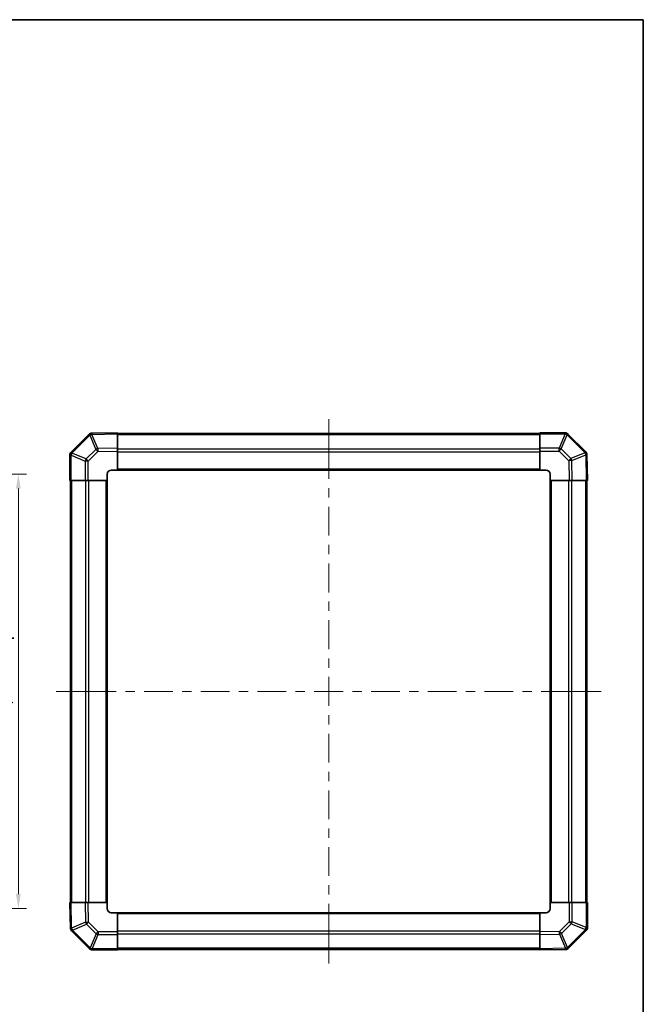
# Model space of a CAD drawing. Units: millimetres. Extents: x 0 to 7078, y -35 to 1124.
# Drawn here: x 2446 to 2747, y 367 to 843 of the extents above; entities that cross this region are included whole.
import ezdxf

# ---------------------------------------------------------------- set-up
doc = ezdxf.new("R2010")
doc.units = ezdxf.units.MM
doc.header["$LTSCALE"] = 4
doc.layers.get('Defpoints').update_dxf_attribs({"lineweight": 25})
for name, color, linetype, lineweight in [('Border (ISO)', 7, 'Continuous', 35), ('Centerline (ISO)', 131, 'Continuous', 18), ('Dimension (ISO)', 7, 'Continuous', 18), ('Visible (ISO)', 7, 'Continuous', 35), ('Visible Narrow (ISO)', 7, 'Continuous', 25)]:
    doc.layers.add(name, color=color, linetype=linetype, lineweight=lineweight)
doc.styles.add('Note Text (TK)', font='txt')
doc.dimstyles.new('Default - Method 1b (TK)', dxfattribs={"dimscale": 4, "dimtxt": 2.5, "dimasz": 2.5, "dimexe": 1, "dimexo": 1.5, "dimgap": 1, "dimtad": 1, "dimtoh": 1, "dimrnd": 1e-08, "dimdsep": 46, "dimtxsty": 'Note Text (TK)', "dimcen": 0.09, "dimdle": 5, "dimclrd": 100, "dimclre": 100, "dimclrt": 7, "dimadec": 1, "dimazin": 1, "dimtfac": 1, "dimtmove": 0, "dimatfit": 3, "dimfxl": 1, "dimtolj": 1, "dimlwd": -1, "dimlwe": -1, "dimarcsym": 0})

# ---------------------------------------------------------------- blocks, each defined once
blk = doc.blocks.new('図面枠 tk図枠')
at = {"layer": 'Border (ISO)'}
for p, q in [((14.5, 289), (405.5, 289)), ((405.5, 289), (405.5, 8))]:
    blk.add_line(p, q, dxfattribs=at)
blk = doc.blocks.new('*D145')
at = {"layer": 'Defpoints', "color": 0}
for p in [(2384.77, 623.31), (2384.77, 413.31), (2445.12, 413.31)]:
    blk.add_point(p, dxfattribs=at)
at = {"layer": 'Dimension (ISO)', "color": 100}
for p, q in [((2390.77, 623.31), (2449.12, 623.31)), ((2445.12, 616.31), (2445.12, 420.31)), ((2390.77, 413.31), (2449.12, 413.31))]:
    blk.add_line(p, q, dxfattribs=at)
for points in [[(2443.95, 616.31), (2446.29, 616.31), (2445.12, 623.31)], [(2443.95, 420.31), (2446.29, 420.31), (2445.12, 413.31)]]:
    blk.add_solid(points, dxfattribs=at)
at = {"layer": 'Dimension (ISO)', "color": 7, "insert": (2437.31, 405.22), "char_height": 7, "attachment_point": 4, "rotation": 90, "style": 'Note Text (TK)'}
blk.add_mtext('\\A1;ハメ込みパネル有効寸法 / Slide panel MAX dim. 210', dxfattribs=at)

msp = doc.modelspace()

# ---------------------------------------------------------------- linework, layer by layer
at = {"layer": 'Centerline (ISO)'}
for p, q in [((2595.0183, 642.4264), (2595.0183, 649.9264)), ((2595.0183, 642.4264), (2595.0183, 634.9264)), ((2470.904, 518.3122), (2463.404, 518.3122)), ((2470.904, 518.3122), (2478.404, 518.3122)), ((2719.1325, 518.3122), (2711.6325, 518.3122)), ((2719.1325, 518.3122), (2726.6325, 518.3122)), ((2595.0183, 394.1979), (2595.0183, 401.6979)), ((2595.0183, 394.1979), (2595.0183, 386.6979))]:
    msp.add_line(p, q, dxfattribs=at)
at = {"layer": 'Centerline (ISO)', "linetype": 'Continuous'}
for p, q in [((2595.0183, 634.9264), (2595.0183, 621.0121)), ((2595.0183, 616.5121), (2595.0183, 612.0121)), ((2595.0183, 607.5121), (2595.0183, 593.5978)), ((2595.0183, 589.0978), (2595.0183, 584.5978)), ((2595.0183, 580.0978), (2595.0183, 566.1836)), ((2595.0183, 561.6836), (2595.0183, 557.1836)), ((2595.0183, 552.6836), (2595.0183, 538.7693)), ((2595.0183, 534.2693), (2595.0183, 529.7693)), ((2595.0183, 525.2693), (2595.0183, 511.355)), ((2478.404, 518.3122), (2492.3183, 518.3122)), ((2496.8183, 518.3122), (2501.3183, 518.3122)), ((2505.8183, 518.3122), (2519.7326, 518.3122)), ((2524.2326, 518.3122), (2528.7326, 518.3122)), ((2533.2326, 518.3122), (2547.1469, 518.3122)), ((2551.6469, 518.3122), (2556.1469, 518.3122)), ((2560.6469, 518.3122), (2574.5611, 518.3122)), ((2579.0611, 518.3122), (2583.5611, 518.3122)), ((2588.0611, 518.3122), (2601.9754, 518.3122)), ((2606.4754, 518.3122), (2610.9754, 518.3122)), ((2615.4754, 518.3122), (2629.3897, 518.3122)), ((2633.8897, 518.3122), (2638.3897, 518.3122)), ((2642.8897, 518.3122), (2656.8039, 518.3122)), ((2661.3039, 518.3122), (2665.8039, 518.3122)), ((2670.3039, 518.3122), (2684.2182, 518.3122)), ((2688.7182, 518.3122), (2693.2182, 518.3122)), ((2697.7182, 518.3122), (2711.6325, 518.3122)), ((2595.0183, 506.855), (2595.0183, 502.355)), ((2595.0183, 497.855), (2595.0183, 483.9407)), ((2595.0183, 479.4407), (2595.0183, 474.9407)), ((2595.0183, 470.4407), (2595.0183, 456.5265)), ((2595.0183, 452.0265), (2595.0183, 447.5265)), ((2595.0183, 443.0265), (2595.0183, 429.1122)), ((2595.0183, 424.6122), (2595.0183, 420.1122)), ((2595.0183, 415.6122), (2595.0183, 401.6979))]:
    msp.add_line(p, q, dxfattribs=at)
at = {"layer": 'Visible (ISO)'}
for p, q in [((2480.6188, 643.0957), (2480.5952, 643.0953)), ((2493.0183, 643.3122), (2480.6188, 643.0957)), ((2493.0183, 643.3122), (2493.0183, 642.7265)), ((2697.0183, 643.0122), (2493.0183, 643.0122)), ((2493.0183, 635.8966), (2493.0183, 642.7265)), ((2697.0183, 642.7387), (2697.0183, 643.3122)), ((2709.1898, 643.3122), (2697.0183, 643.3122)), ((2697.0183, 642.7387), (2697.0183, 635.8869)), ((2710.6106, 642.7198), (2710.604, 642.7264)), ((2719.2159, 634.1145), (2710.6106, 642.7198)), ((2479.2159, 642.5098), (2470.6106, 633.9045)), ((2470.6106, 633.9045), (2470.604, 633.8979)), ((2493.0183, 635.8966), (2493.0183, 634.4826)), ((2493.0183, 625.3122), (2493.0183, 634.4826)), ((2697.0183, 634.4953), (2697.0183, 635.8869)), ((2697.0183, 634.4953), (2697.0183, 625.3122)), ((2470.0183, 632.4837), (2470.0183, 620.3122)), ((2719.8018, 632.7116), (2719.8014, 632.7352)), ((2720.0183, 620.3122), (2719.8018, 632.7116)), ((2490.0183, 625.3122), (2493.0183, 625.3122)), ((2493.0183, 625.3122), (2697.0183, 625.3122)), ((2697.0183, 625.3122), (2700.0183, 625.3122)), ((2470.5918, 620.3122), (2470.0183, 620.3122)), ((2470.3183, 620.3122), (2470.3183, 416.3122)), ((2470.5918, 620.3122), (2477.4435, 620.3122)), ((2478.8351, 620.3122), (2477.4435, 620.3122)), ((2478.8351, 620.3122), (2488.0183, 620.3122)), ((2488.0183, 620.3122), (2488.0183, 623.3122)), ((2488.0183, 416.3122), (2488.0183, 620.3122)), ((2702.0183, 623.3122), (2702.0183, 620.3122)), ((2702.0183, 620.3122), (2702.0183, 416.3122)), ((2702.0183, 620.3122), (2711.1887, 620.3122)), ((2712.6027, 620.3122), (2711.1887, 620.3122)), ((2712.6027, 620.3122), (2719.4326, 620.3122)), ((2720.0183, 620.3122), (2719.4326, 620.3122)), ((2719.7183, 416.3122), (2719.7183, 620.3122)), ((2470.0183, 416.3122), (2470.6039, 416.3122)), ((2470.0183, 416.3122), (2470.2347, 403.9127)), ((2477.4338, 416.3122), (2470.6039, 416.3122)), ((2477.4338, 416.3122), (2478.8479, 416.3122)), ((2488.0183, 416.3122), (2478.8479, 416.3122)), ((2488.0183, 413.3122), (2488.0183, 416.3122)), ((2702.0183, 416.3122), (2702.0183, 413.3122)), ((2711.2014, 416.3122), (2702.0183, 416.3122)), ((2711.2014, 416.3122), (2712.593, 416.3122)), ((2719.4448, 416.3122), (2712.593, 416.3122)), ((2719.4448, 416.3122), (2720.0183, 416.3122)), ((2720.0183, 404.1406), (2720.0183, 416.3122)), ((2493.0183, 411.3122), (2490.0183, 411.3122)), ((2697.0183, 411.3122), (2493.0183, 411.3122)), ((2493.0183, 402.129), (2493.0183, 411.3122)), ((2700.0183, 411.3122), (2697.0183, 411.3122)), ((2697.0183, 411.3122), (2697.0183, 402.1417)), ((2470.2347, 403.9127), (2470.2351, 403.8891)), ((2470.8206, 402.5098), (2479.4259, 393.9045)), ((2493.0183, 402.129), (2493.0183, 400.7374)), ((2493.0183, 393.8856), (2493.0183, 400.7374)), ((2697.0183, 400.7277), (2697.0183, 402.1417)), ((2697.0183, 400.7277), (2697.0183, 393.8978)), ((2710.8206, 394.1145), (2719.4259, 402.7198)), ((2719.4259, 402.7198), (2719.4325, 402.7264)), ((2479.4259, 393.9045), (2479.4325, 393.8979)), ((2480.8467, 393.3122), (2493.0183, 393.3122)), ((2493.0183, 393.8856), (2493.0183, 393.3122)), ((2493.0183, 393.6122), (2697.0183, 393.6122)), ((2697.0183, 393.3122), (2697.0183, 393.8978)), ((2697.0183, 393.3122), (2709.4177, 393.5286)), ((2709.4177, 393.5286), (2709.4413, 393.529))]:
    msp.add_line(p, q, dxfattribs=at)
for centre, start, end in [((2480.6301, 641.0956), 91, 135), ((2709.1898, 641.3122), 45, 90), ((2472.0183, 632.4837), 135, 180), ((2717.8017, 632.7003), 1, 45), ((2490.0183, 623.3122), 90, 180), ((2700.0183, 623.3122), 0, 90), ((2490.0183, 413.3122), 180, 270), ((2700.0183, 413.3122), 270, 0), ((2472.2348, 403.924), 181, 225), ((2718.0183, 404.1406), 315, 0), ((2480.8467, 395.3122), 225, 270), ((2709.4064, 395.5287), 271, 315)]:
    msp.add_arc(centre, 2, start, end, dxfattribs=at)
at = {"layer": 'Visible Narrow (ISO)'}
for p, q in [((2480.6043, 642.5098), (2493.0183, 642.7265)), ((2697.0183, 642.7387), (2709.1898, 642.7387)), ((2709.1964, 642.7321), (2706.361, 635.8869)), ((2709.1898, 642.7387), (2709.1898, 643.3122)), ((2709.1898, 642.7387), (2709.1964, 642.7321)), ((2471.0064, 633.4842), (2479.6117, 642.0895)), ((2479.6117, 642.0895), (2479.6353, 642.0899)), ((2479.6353, 642.0899), (2482.5131, 635.3102)), ((2483.4821, 635.7301), (2480.6043, 642.5098)), ((2493.0183, 642.4264), (2697.0183, 642.4264)), ((2707.3549, 635.4788), (2710.1903, 642.324)), ((2710.1903, 642.324), (2718.7956, 633.7187)), ((2477.8516, 630.6488), (2471.0064, 633.4842)), ((2482.5131, 635.3102), (2477.8516, 630.6488)), ((2478.8351, 629.6549), (2483.4966, 634.3164)), ((2493.0183, 635.8966), (2483.4821, 635.7301)), ((2483.4966, 634.3164), (2493.0183, 634.4826)), ((2493.0183, 635.5979), (2697.0183, 635.5979)), ((2493.0183, 634.1837), (2697.0183, 634.1837)), ((2706.361, 635.8869), (2697.0183, 635.8869)), ((2697.0183, 634.4953), (2706.361, 634.4953)), ((2706.361, 634.4953), (2706.361, 635.8869)), ((2706.361, 634.4953), (2711.0225, 629.8338)), ((2712.0163, 630.8173), (2707.3549, 635.4788)), ((2718.796, 633.6951), (2712.0163, 630.8173)), ((2718.7956, 633.7187), (2718.796, 633.6951)), ((2470.5918, 632.4837), (2470.0183, 632.4837)), ((2470.5918, 632.4837), (2470.5983, 632.4903)), ((2470.5918, 620.3122), (2470.5918, 632.4837)), ((2470.5983, 632.4903), (2477.4435, 629.6549)), ((2478.8351, 629.6549), (2477.4435, 629.6549)), ((2477.4435, 629.6549), (2477.4435, 620.3122)), ((2478.8351, 620.3122), (2478.8351, 629.6549)), ((2711.0225, 629.8338), (2711.1887, 620.3122)), ((2712.4362, 629.8483), (2719.2159, 632.7261)), ((2712.6027, 620.3122), (2712.4362, 629.8483)), ((2719.2159, 632.7261), (2719.4326, 620.3122)), ((2493.0183, 625.8122), (2697.0183, 625.8122)), ((2470.904, 416.3122), (2470.904, 620.3122)), ((2477.7325, 416.3122), (2477.7325, 620.3122)), ((2479.1467, 416.3122), (2479.1467, 620.3122)), ((2487.5183, 416.3122), (2487.5183, 620.3122)), ((2702.5183, 620.3122), (2702.5183, 416.3122)), ((2710.8898, 620.3122), (2710.8898, 416.3122)), ((2712.304, 620.3122), (2712.304, 416.3122)), ((2719.1325, 620.3122), (2719.1325, 416.3122)), ((2470.8206, 403.8982), (2470.6039, 416.3122)), ((2477.4338, 416.3122), (2477.6003, 406.776)), ((2479.0141, 406.7905), (2478.8479, 416.3122)), ((2711.2014, 416.3122), (2711.2014, 406.9694)), ((2712.593, 406.9694), (2712.593, 416.3122)), ((2719.4448, 416.3122), (2719.4448, 404.1406)), ((2697.0183, 410.8122), (2493.0183, 410.8122)), ((2477.6003, 406.776), (2470.8206, 403.8982)), ((2471.2405, 402.9292), (2478.0202, 405.807)), ((2478.0202, 405.807), (2482.6816, 401.1455)), ((2483.6755, 402.129), (2479.0141, 406.7905)), ((2711.2014, 406.9694), (2706.5399, 402.3079)), ((2707.5234, 401.3141), (2712.1849, 405.9755)), ((2711.2014, 406.9694), (2712.593, 406.9694)), ((2712.1849, 405.9755), (2719.0301, 403.1401)), ((2719.4382, 404.134), (2712.593, 406.9694)), ((2471.2409, 402.9056), (2471.2405, 402.9292)), ((2479.8462, 394.3003), (2471.2409, 402.9056)), ((2482.6816, 401.1455), (2479.8462, 394.3003)), ((2480.8401, 393.8922), (2483.6755, 400.7374)), ((2483.6755, 402.129), (2483.6755, 400.7374)), ((2493.0183, 402.129), (2483.6755, 402.129)), ((2483.6755, 400.7374), (2493.0183, 400.7374)), ((2697.0183, 402.4406), (2493.0183, 402.4406)), ((2697.0183, 401.0264), (2493.0183, 401.0264)), ((2706.5399, 402.3079), (2697.0183, 402.1417)), ((2697.0183, 400.7277), (2706.5544, 400.8942)), ((2706.5544, 400.8942), (2709.4322, 394.1145)), ((2710.4012, 394.5344), (2707.5234, 401.3141)), ((2719.0301, 403.1401), (2710.4248, 394.5348)), ((2719.4448, 404.1406), (2719.4382, 404.134)), ((2719.4448, 404.1406), (2720.0183, 404.1406)), ((2480.8467, 393.8856), (2480.8401, 393.8922)), ((2480.8467, 393.8856), (2480.8467, 393.3122)), ((2493.0183, 393.8856), (2480.8467, 393.8856)), ((2697.0183, 394.1979), (2493.0183, 394.1979)), ((2709.4322, 394.1145), (2697.0183, 393.8978)), ((2710.4248, 394.5348), (2710.4012, 394.5344))]:
    msp.add_line(p, q, dxfattribs=at)
for centre, major_axis, ratio, start_param, end_param in [((2480.6301, 641.0956), (-0.0349, 1.9997), 0.58012166, 0, 1.0405402), ((2480.6537, 641.096), (-0.0349, 1.9997), 0.58012166, 0, 1.0405402), ((2480.6537, 641.096), (-0.0349, 1.9997), 0.01744975, 0, 0.78524587), ((2709.1898, 641.3122), (1.4142, 1.4142), 0.58406793, 0, 1.04217396), ((2709.1964, 641.3056), (1.4142, 1.4142), 0.58406793, 0, 1.04217396), ((2709.1964, 641.3056), (-1.8478, 0.7654), 0.68496673, 4.44496284, 4.98884622), ((2709.1964, 641.3056), (1.4142, 1.4142), 0.01234165, 0, 0.77922765), ((2480.6301, 641.0956), (-1.4142, 1.4142), 0.01234165, 0, 0.77922765), ((2480.6537, 641.096), (-1.841, -0.7815), 0.68263531, 4.45610406, 4.9905186), ((2472.0183, 632.4837), (-1.4142, 1.4142), 0.58406793, 0, 1.04217396), ((2472.0248, 632.4903), (-1.4142, 1.4142), 0.58406793, 0, 1.04217396), ((2472.0248, 632.4903), (-0.7654, -1.8478), 0.68496673, 4.44496284, 4.98884622), ((2472.0248, 632.4903), (-1.4142, 1.4142), 0.01234165, 0, 0.77922765), ((2483.5315, 634.3164), (1.841, 0.7815), 0.68263531, 1.3145114, 1.84892595), ((2483.5315, 634.3164), (1.4142, -1.4142), 0.01234165, 3.9208203, 4.70004795), ((2483.5315, 634.3164), (-0.0349, 1.9997), 0.01744975, 0.78524587, 1.57049174), ((2706.361, 634.4604), (1.8478, -0.7654), 0.68496673, 1.30337019, 1.84725356), ((2706.361, 634.4604), (1.4142, 1.4142), 0.01234165, 0.77922765, 1.5584553), ((2717.8017, 632.7003), (1.4142, 1.4142), 0.01234165, 0.00000001, 0.77922765), ((2717.8017, 632.7003), (1.9997, 0.0349), 0.58012166, 0, 1.0405402), ((2717.8021, 632.6767), (1.9997, 0.0349), 0.58012166, 0, 1.0405402), ((2717.8021, 632.6767), (-0.7815, 1.841), 0.68263531, 4.45610406, 4.9905186), ((2478.87, 629.6549), (0.7654, 1.8478), 0.68496673, 1.30337019, 1.84725356), ((2478.87, 629.6549), (-1.4142, 1.4142), 0.01234165, 0.77922765, 1.5584553), ((2711.0225, 629.7989), (-1.4142, -1.4142), 0.01234165, 3.9208203, 4.70004795), ((2711.0225, 629.7989), (1.9997, 0.0349), 0.01744975, 0.78524587, 1.57049174), ((2711.0225, 629.7989), (0.7815, -1.841), 0.68263531, 1.3145114, 1.84892595), ((2717.8021, 632.6767), (1.9997, 0.0349), 0.01744975, 0, 0.78524587), ((2479.0141, 406.8254), (-1.9997, -0.0349), 0.01744975, 0.78524587, 1.57049174), ((2479.0141, 406.8254), (-0.7815, 1.841), 0.68263531, 1.3145114, 1.84892595), ((2479.0141, 406.8254), (1.4142, 1.4142), 0.01234165, 3.9208203, 4.70004795), ((2711.1665, 406.9694), (1.4142, -1.4142), 0.01234165, 0.77922765, 1.5584553), ((2711.1665, 406.9694), (-0.7654, -1.8478), 0.68496673, 1.30337019, 1.84725356), ((2472.2344, 403.9476), (-1.9997, -0.0349), 0.58012166, 0, 1.0405402), ((2472.2344, 403.9476), (-1.9997, -0.0349), 0.01744975, 0, 0.78524587), ((2472.2348, 403.924), (-1.9997, -0.0349), 0.58012166, 0, 1.0405402), ((2472.2344, 403.9476), (0.7815, -1.841), 0.68263531, 4.45610406, 4.9905186), ((2472.2348, 403.924), (-1.4142, -1.4142), 0.01234165, 0, 0.77922765), ((2483.6755, 402.1639), (-1.4142, -1.4142), 0.01234165, 0.77922765, 1.5584553), ((2483.6755, 402.1639), (-1.8478, 0.7654), 0.68496673, 1.30337019, 1.84725356), ((2706.505, 402.3079), (-1.4142, 1.4142), 0.01234165, 3.9208203, 4.70004795), ((2706.505, 402.3079), (0.0349, -1.9997), 0.01744975, 0.78524587, 1.57049174), ((2706.505, 402.3079), (-1.841, -0.7815), 0.68263531, 1.3145114, 1.84892595), ((2718.0117, 404.134), (0.7654, 1.8478), 0.68496673, 4.44496284, 4.98884622), ((2718.0117, 404.134), (1.4142, -1.4142), 0.01234165, 0, 0.77922765), ((2718.0117, 404.134), (1.4142, -1.4142), 0.58406793, 0, 1.04217396), ((2718.0183, 404.1406), (1.4142, -1.4142), 0.58406793, 0, 1.04217396), ((2480.8401, 395.3187), (-1.4142, -1.4142), 0.01234165, 0, 0.77922765), ((2480.8401, 395.3187), (-1.4142, -1.4142), 0.58406793, 0, 1.04217396), ((2480.8467, 395.3122), (-1.4142, -1.4142), 0.58406793, 0, 1.04217396), ((2480.8401, 395.3187), (1.8478, -0.7654), 0.68496673, 4.44496284, 4.98884622), ((2709.3828, 395.5283), (0.0349, -1.9997), 0.58012166, 0, 1.0405402), ((2709.3828, 395.5283), (0.0349, -1.9997), 0.01744975, 0, 0.78524587), ((2709.3828, 395.5283), (1.841, 0.7815), 0.68263531, 4.45610406, 4.9905186), ((2709.4064, 395.5287), (0.0349, -1.9997), 0.58012166, 0, 1.0405402), ((2709.4064, 395.5287), (1.4142, -1.4142), 0.01234165, 0.00000001, 0.77922765)]:
    msp.add_ellipse(centre, major_axis=major_axis, ratio=ratio, start_param=start_param, end_param=end_param, dxfattribs=at)

# ---------------------------------------------------------------- block references
at = {"xscale": 3, "yscale": 3, "zscale": 3}
msp.add_blockref('図面枠 tk図枠', (1530.5, -24), dxfattribs=at)

# ---------------------------------------------------------------- dimensions: what is measured, and where the dimension line sits
at = {"layer": 'Dimension (ISO)', "color": 100}
dim = msp.add_linear_dim(base=(2445.1214, 413.3122), p1=(2384.7661, 623.3122), p2=(2384.7661, 413.3122), angle=270, text='ハメ込みパネル有効寸法 / Slide panel MAX dim. <>', dimstyle='Default - Method 1b (TK)', override={"dimscale": 0, "dimtxt": 7, "dimasz": 7, "dimexe": 4, "dimexo": 6, "dimgap": 3, "dimtoh": 0, "dimdec": 2, "dimcen": 0.36, "dimtp": 0, "dimtm": 0, "dimtdec": 2, "dimtix": 0, "dimtofl": 0, "dimtmove": 0, "dimatfit": 1}, dxfattribs=at)
dim.commit()
dim.dimension.update_dxf_attribs({"geometry": '*D145', "text_midpoint": (2445.1214, 518.3122), "dimtype": 160})

doc.saveas('drawing.dxf')
